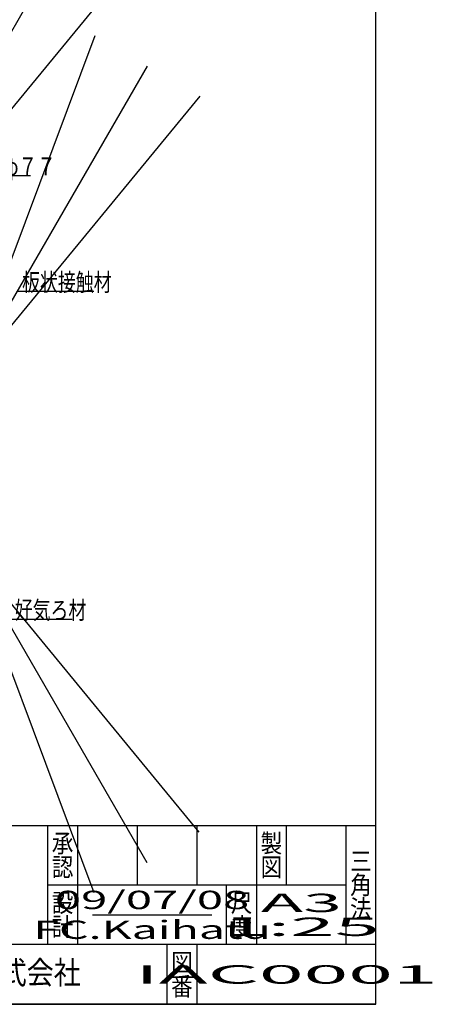
# Model space of a CAD drawing. Units: millimetres. Extents: x 32477 to 65048, y -85 to 1136.
# Drawn here: x 33815 to 33883, y 346 to 509 of the extents above; entities that cross this region are included whole.
import ezdxf
from ezdxf.enums import TextEntityAlignment as Align

# ---------------------------------------------------------------- set-up
doc = ezdxf.new("R2010")
doc.units = ezdxf.units.MM
doc.header["$LTSCALE"] = 30
doc.header["$MEASUREMENT"] = 0
for name, color, linetype in [('065', 1, 'Continuous'), ('073', 1, 'Continuous'), ('098', 1, 'Continuous'), ('099', 1, 'Continuous')]:
    doc.layers.add(name, color=color, linetype=linetype)
doc.styles.add('Arial', font='arial.ttf')
doc.styles.add('DRACAD', font='txt', dxfattribs={"width": 0.85, "bigfont": 'extfont'})
doc.dimstyles.new('DIMSTYLE002', dxfattribs={"dimtxt": 90, "dimasz": 60, "dimexe": 0, "dimexo": 119.579186, "dimgap": 0, "dimtad": 1, "dimdec": 1, "dimdsep": 46, "dimtxsty": 'DRACAD', "dimblk": 'OPEN', "dimcen": 0.09, "dimadec": 1, "dimazin": 8, "dimtfac": 1, "dimtdec": 4, "dimtix": 1, "dimtmove": 0, "dimatfit": 3, "dimldrblk": 'OPEN', "dimfxl": 1, "dimtolj": 1, "dimtzin": 0, "dimarcsym": 0})

# ---------------------------------------------------------------- blocks, each defined once
blk = doc.blocks.new('_OPEN')
at = {"color": 0, "linetype": 'ByBlock', "lineweight": -2}
for p, q in [((-1, 0.1667), (0, 0)), ((-1, -0.1667), (0, 0)), ((0, 0), (-1, 0))]:
    blk.add_line(p, q, dxfattribs=at)

msp = doc.modelspace()

# ---------------------------------------------------------------- linework, layer by layer
at = {"layer": '098', "color": 9, "linetype": 'Continuous'}
msp.add_line((33488.0259, 375.8119), (33873.5566, 375.8119), dxfattribs=at)
at = {"layer": '099', "color": 9, "linetype": 'Continuous'}
for p, q in [((33873.5566, 346.2844), (33873.5566, 610.7647)), ((33819.4228, 375.8119), (33819.4228, 356.1269)), ((33824.3441, 375.8119), (33824.3441, 356.1269)), ((33834.1866, 375.8119), (33834.1866, 365.9694)), ((33844.0291, 375.8119), (33844.0291, 365.9694)), ((33853.8716, 375.8119), (33853.8716, 356.1269)), ((33858.7928, 375.8119), (33858.7928, 365.9694)), ((33868.6353, 375.8119), (33868.6353, 356.1269)), ((33868.6353, 365.9694), (33819.4228, 365.9694)), ((33848.9503, 356.1269), (33848.9503, 365.9694)), ((33826.8047, 361.0481), (33846.4897, 361.0481)), ((33873.5566, 356.1269), (33765.2891, 356.1269)), ((33839.1078, 356.1269), (33839.1078, 346.2844)), ((33844.0291, 356.1269), (33844.0291, 346.2844)), ((33488.0259, 346.2844), (33873.5566, 346.2844)), ((33873.5566, 346.2844), (33488.0259, 346.2844))]:
    msp.add_line(p, q, dxfattribs=at)

# ---------------------------------------------------------------- texts
at = {"layer": '065', "color": 7, "linetype": 'Continuous', "style": 'Arial'}
for s, width, p, p2 in [('移流開口φ７７', 0.973255, (33800.0707, 483.0591), (33820.7399, 483.0591)), ('板状接触材', 0.954427, (33815.2084, 463.9601), (33829.9722, 463.9601)), ('好気ろ材', 0.954427, (33813.9955, 409.859), (33825.8065, 409.859))]:
    msp.add_text(s, height=2.95275, dxfattribs=dict(at, width=width)).set_placement(p, p2, align=Align.FIT)
at = {"layer": '073', "color": 7, "linetype": 'Continuous', "style": 'Arial'}
for s, width, p, p2 in [('09/07/08', 1.947109, (33820.6142, 361.9945), (33852.6803, 361.9945)), ('FC.Kaihatu', 1.851807, (33817.0513, 357.0733), (33856.2431, 357.0733)), ('IAC0001', 3.029596, (33833.8526, 349.6914), (33883.7331, 349.6914))]:
    msp.add_text(s, height=3.02846, dxfattribs=dict(at, width=width)).set_placement(p, p2, align=Align.FIT)
at = {"layer": '099', "color": 7, "linetype": 'Continuous', "style": 'Arial', "width": 1.122855}
for s, height, p, p2 in [('承', 3.0285, (33820.102, 371.3449), (33823.6649, 371.3449)), ('製', 3.0285, (33854.5508, 371.3449), (33858.1137, 371.3449)), ('認', 3.0285, (33820.102, 367.4079), (33823.6649, 367.4079)), ('図', 3.0285, (33854.5508, 367.4079), (33858.1137, 367.4079)), ('三', 3.0285, (33869.3145, 368.3921), (33872.8774, 368.3921)), ('角', 3.0285, (33869.3145, 364.4551), (33872.8774, 364.4551)), ('設', 3.0285, (33820.102, 361.5024), (33823.6649, 361.5024)), ('尺', 3.0285, (33849.6295, 361.5024), (33853.1924, 361.5024)), ('法', 3.0285, (33869.3145, 360.5181), (33872.8774, 360.5181)), ('計', 3.0285, (33820.102, 357.5654), (33823.6649, 357.5654)), ('度', 3.0285, (33849.6295, 357.5654), (33853.1924, 357.5654)), ('図', 3.0285, (33839.787, 351.6599), (33843.3499, 351.6599)), ('フジクリーン工業株式会社', 3.785577, (33771.4365, 349.6222), (33824.8799, 349.6222)), ('番', 3.0285, (33839.787, 347.7229), (33843.3499, 347.7229))]:
    msp.add_text(s, height=height, dxfattribs=at).set_placement(p, p2, align=Align.FIT)
at = {"layer": '099', "color": 9, "linetype": 'Continuous', "style": 'Arial'}
for s, width, p, p2 in [('A3', 2.581895, (33854.573, 361.5024), (33867.9339, 361.5024)), ('1:25', 3.137009, (33848.338, 357.5654), (33874.169, 357.5654))]:
    msp.add_text(s, height=3.02846, dxfattribs=dict(at, width=width)).set_placement(p, p2, align=Align.FIT)

# ---------------------------------------------------------------- leaders
at = {"layer": '065', "color": 7, "linetype": 'Continuous'}
for points in [[(33788.8221, 464.1285), (33799.7517, 483.0591), (33816.6061, 483.0591)], [(33805.8803, 449.1448), (33814.4339, 463.9601), (33827.0194, 463.9601)], [(33805.7648, 421.6563), (33812.576, 409.859), (33823.4443, 409.859)]]:
    msp.add_leader(points, dimstyle='DIMSTYLE002', dxfattribs=at)

doc.saveas('drawing.dxf')
